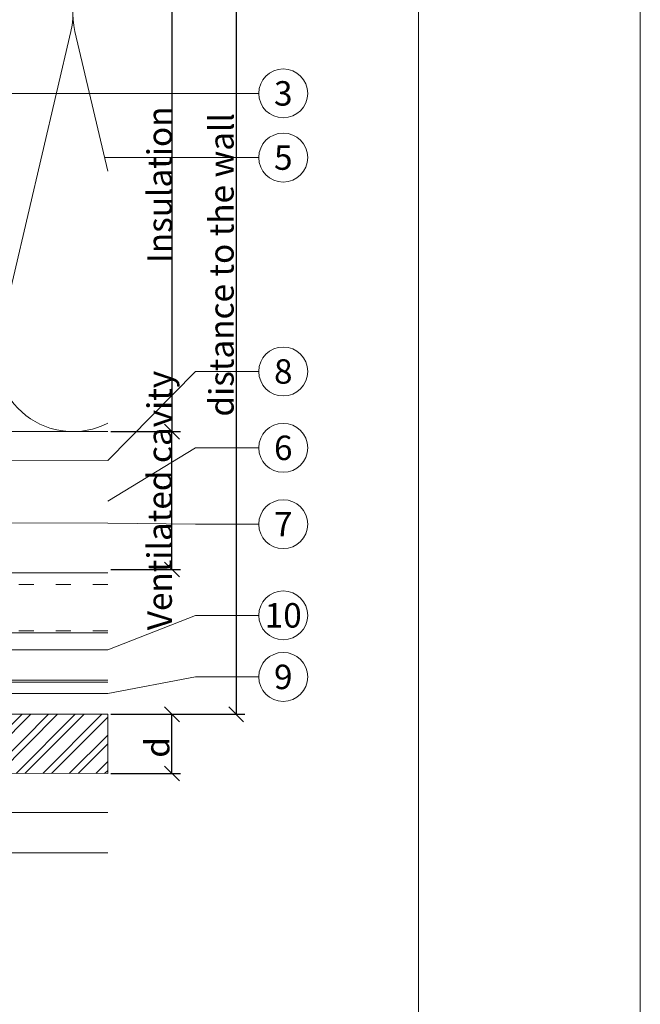
# Model space of a CAD drawing. Units: millimetres. Extents: x -1685 to 11890, y 4 to 6486.
# Drawn here: x 8232 to 8357, y 274 to 474 of the extents above; entities that cross this region are included whole.
import ezdxf

# ---------------------------------------------------------------- set-up
doc = ezdxf.new("R2010")
doc.units = ezdxf.units.MM
doc.linetypes.add('ACAD_ISO03W100', pattern=[30, 12, -18])
doc.linetypes.add('AUSGEZOGEN', pattern=[0])
doc.layers.get('Defpoints').update_dxf_attribs({"lineweight": 5})
for name, color, linetype, lineweight in [('Bemassung', 3, 'Continuous', 5), ('Dämmung', 30, 'Continuous', 5), ('Fassadenbekleidung', 251, 'Continuous', 13), ('Fassadenbekleidung_Schraffur', 251, 'Continuous', 5), ('Legende', 251, 'Continuous', 5), ('Systemhänger', 11, 'AUSGEZOGEN', 13)]:
    doc.layers.add(name, color=color, linetype=linetype, lineweight=lineweight)
doc.layers.add('Blattrahmen_innen', color=252, linetype='Continuous', lineweight=5, true_color=0x696969)
doc.layers.add('Text_EN', color=7, linetype='Continuous')
doc.styles.get("Standard").update_dxf_attribs({"font": 'arial.ttf'})
doc.styles.add('Text-H3', font='arial.ttf', dxfattribs={"height": 3})
doc.styles.add('Text-H5', font='arial.ttf', dxfattribs={"height": 5})
doc.dimstyles.new('ISO-25', dxfattribs={"dimtxt": 2.5, "dimasz": 3, "dimexe": 1.75, "dimexo": 0.625, "dimtad": 1, "dimtxsty": 'Standard', "dimblk": 'OBLIQUE', "dimcen": 2.5, "dimadec": 0, "dimazin": 0, "dimtfac": 1, "dimtmove": 0, "dimatfit": 3, "dimfxl": 1, "dimarcsym": 0})

# ---------------------------------------------------------------- blocks, each defined once
blk = doc.blocks.new('A$C5A8C020A')
at = {"layer": 'Dämmung'}
for p, q in [((-50, -55.3), (-41.45, -18.96)), ((-40.63, -18.96), (-26.02, -81.04)), ((-25.2, -81.04), (-10.6, -18.96)), ((-9.78, -18.96), (4.83, -81.04)), ((5.65, -81.04), (20.26, -18.96)), ((21.08, -18.96), (35.69, -81.04)), ((36.51, -81.04), (51.11, -18.96)), ((159.92, -81.04), (174.53, -18.96)), ((175.35, -18.96), (182, -47.23))]:
    blk.add_line(p, q, dxfattribs=at)
for points in [[(-50, 0), (-50, -100)], [(63.6, -100), (-50, -100)], [(73.02, -100), (182, -100)]]:
    blk.add_lwpolyline(points, dxfattribs=at)
for points in [[(80.58, -8.2, 0.879493), (51.93, -18.96), (63.95, -70.04)], [(85.95, -5.55, 0.021106), (85.16, -6.59)], [(113.6, -18.8, 0.002668), (113.64, -18.96), (128.25, -81.04, -1.262603), (98.21, -81.04), (112.82, -18.96, 0.002668), (112.86, -18.8, 0.002668)], [(144.46, -18.8, 0.002668), (144.5, -18.96), (159.1, -81.04, -1.262603), (129.07, -81.04), (143.68, -18.96, 0.002668), (143.71, -18.8, 0.002668)], [(83.43, -21.69), (97.39, -81.04, -0.687993), (73.56, -97.23, -0.687993)]]:
    blk.add_lwpolyline(points, format="xyb", dxfattribs=at)
for centre, start, end in [((-56.47, -15.43), 346.7595, 65.2187), ((-25.61, -15.43), 346.7595, 193.2405), ((5.24, -15.43), 346.7595, 193.2405), ((36.1, -15.43), 346.7595, 193.2405), ((159.51, -15.43), 346.7595, 138.5453), ((190.37, -15.43), 122.8414, 193.2405), ((-41.04, -84.57), 234.49, 13.2405), ((-10.19, -84.57), 166.7595, 13.2405), ((20.67, -84.57), 166.7595, 13.2405), ((51.52, -84.57), 166.7595, 323.6659), ((174.94, -84.57), 166.7595, 297.2378)]:
    blk.add_arc(centre, 15.43, start, end, dxfattribs=at)
blk = doc.blocks.new('_Oblique')
at = {"color": 0, "linetype": 'ByBlock', "lineweight": -2}
blk.add_line((-0.5, -0.5), (0.5, 0.5), dxfattribs=at)
blk = doc.blocks.new('*D147')
at = {"layer": 'Bemassung', "color": 0, "lineweight": -2}
for p, q in [((8250.07, 333.06), (8264.22, 333.06)), ((8262.47, 321.06), (8262.47, 333.06)), ((8250.07, 321.06), (8264.22, 321.06))]:
    blk.add_line(p, q, dxfattribs=at)
at = {"layer": 'Defpoints', "color": 0}
for p in [(8249.45, 333.06), (8262.47, 333.06), (8249.45, 321.06)]:
    blk.add_point(p, dxfattribs=at)
at = {"layer": 'Bemassung', "color": 0, "lineweight": -2, "xscale": 3, "yscale": 3, "zscale": 3}
for p, rotation in [((8262.47, 333.06), 90), ((8262.47, 321.06), 270)]:
    blk.add_blockref('_Oblique', p, dxfattribs=dict(at, rotation=rotation))
blk = doc.blocks.new('*D148')
at = {"layer": 'Bemassung', "color": 0, "lineweight": -2, "transparency": 16777216}
for p, q in [((8250.07, 490.31), (8264.22, 490.31)), ((8262.47, 490.31), (8262.47, 390.31)), ((8250.07, 390.31), (8264.22, 390.31))]:
    blk.add_line(p, q, dxfattribs=at)
at = {"layer": 'Defpoints', "color": 0, "transparency": 16777216}
for p in [(8249.45, 490.31), (8249.45, 390.31), (8262.47, 390.31)]:
    blk.add_point(p, dxfattribs=at)
at = {"layer": 'Bemassung', "color": 0, "lineweight": -2, "transparency": 16777216, "xscale": 3, "yscale": 3, "zscale": 3}
for p, rotation in [((8262.47, 490.31), 90), ((8262.47, 390.31), 270)]:
    blk.add_blockref('_Oblique', p, dxfattribs=dict(at, rotation=rotation))
blk = doc.blocks.new('*D149')
at = {"layer": 'Bemassung', "color": 0, "lineweight": -2}
for p, q in [((8263.1, 490.31), (8277.25, 490.31)), ((8275.5, 490.31), (8275.5, 333.06)), ((8250.07, 333.06), (8277.25, 333.06))]:
    blk.add_line(p, q, dxfattribs=at)
at = {"layer": 'Defpoints', "color": 0}
for p in [(8262.47, 490.31), (8249.45, 333.06), (8275.5, 333.06)]:
    blk.add_point(p, dxfattribs=at)
at = {"layer": 'Bemassung', "color": 0, "lineweight": -2, "xscale": 3, "yscale": 3, "zscale": 3}
for p, rotation in [((8275.5, 490.31), 90), ((8275.5, 333.06), 270)]:
    blk.add_blockref('_Oblique', p, dxfattribs=dict(at, rotation=rotation))
blk = doc.blocks.new('*D150')
at = {"layer": 'Bemassung', "color": 0, "lineweight": -2, "transparency": 16777216}
for p, q in [((8250.07, 390.31), (8264.22, 390.31)), ((8262.47, 362.41), (8262.47, 390.31)), ((8250.07, 362.41), (8264.22, 362.41))]:
    blk.add_line(p, q, dxfattribs=at)
at = {"layer": 'Defpoints', "color": 0, "transparency": 16777216}
for p in [(8249.45, 390.31), (8262.47, 390.31), (8249.45, 362.41)]:
    blk.add_point(p, dxfattribs=at)
at = {"layer": 'Bemassung', "color": 0, "lineweight": -2, "transparency": 16777216, "xscale": 3, "yscale": 3, "zscale": 3}
for p, rotation in [((8262.47, 390.31), 90), ((8262.47, 362.41), 270)]:
    blk.add_blockref('_Oblique', p, dxfattribs=dict(at, rotation=rotation))
blk = doc.blocks.new('A$C6bedeb30')
at = {"layer": 'Systemhänger'}
blk.add_line((111.1, -2.89), (-111.1, -2.89), dxfattribs=at)
at = {"layer": 'Systemhänger', "linetype": 'ACAD_ISO03W100', "ltscale": 0.25}
for p, q in [((111.1, -5.29), (-111.1, -5.29)), ((-21.92, -14.66), (-111.1, -14.66)), ((111.1, -14.66), (28.08, -14.66))]:
    blk.add_line(p, q, dxfattribs=at)
at = {"layer": 'Systemhänger', "linetype": 'Continuous', "ltscale": 0.25}
for p, q in [((-21.92, -15.05), (-111.1, -15.05)), ((111.1, -15.05), (28.08, -15.05)), ((-21.92, -24.65), (-111.1, -24.65)), ((-21.92, -25.05), (-111.1, -25.05)), ((111.1, -24.65), (28.08, -24.65)), ((111.1, -25.05), (28.08, -25.05)), ((-21.92, -27.32), (-111.1, -27.32)), ((111.1, -27.32), (28.08, -27.32))]:
    blk.add_line(p, q, dxfattribs=at)
at = {"layer": 'Systemhänger'}
blk.add_lwpolyline([(-111.1, -27.32), (-111.1, -2.89)], dxfattribs=at)

msp = doc.modelspace()

# ---------------------------------------------------------------- hatches: boundary and pattern name
at = {"layer": 'Fassadenbekleidung_Schraffur'}
h = msp.add_hatch(dxfattribs=at)
h.set_pattern_fill('ANSI32', color=256, scale=0.4, style=0)
h.paths.add_polyline_path([(8027.25, 333.063), (8027.25, 321.288), (8100.85, 321.213), (8100.85, 333.063)])
h.paths.add_polyline_path([(8138.448, 327.063), (8134.636, 327.063), (8134.636, 327.363), (8135.836, 330.863), (8135.836, 333.063), (8130.655, 333.063), (8130.655, 333.063), (8100.85, 333.063), (8100.85, 321.213), (8138.448, 321.176)])
h.paths.add_polyline_path([(8249.45, 321.063), (8249.45, 333.063), (8147.036, 333.063), (8147.036, 333.063), (8147.036, 330.863), (8148.236, 327.363), (8148.236, 327.063), (8141.436, 327.063), (8138.448, 327.063), (8138.448, 321.176)])
h.paths.add_polyline_path([(8082.546, 312.493), (8088.308, 312.493), (8088.308, 321.368), (8082.546, 321.368)], flags=9)

# ---------------------------------------------------------------- linework, layer by layer
at = {"layer": 'Bemassung'}
msp.add_line((8249.45, 313.189), (8126.435, 313.189), dxfattribs=at)
msp.add_lwpolyline([(8027.25, 305.018), (8249.45, 305.018)], dxfattribs=at)
at = {"layer": 'Blattrahmen_innen'}
msp.add_lwpolyline([(7871.656, 51.174), (8312.409, 51.174), (8312.409, 648.079), (7871.656, 648.079)], close=True, dxfattribs=at)
at = {"layer": 'Defpoints'}
msp.add_lwpolyline([(7826.684, 755.013), (8357.381, 755.013), (8357.381, 4.455), (7826.684, 4.455)], close=True, dxfattribs=at)
at = {"layer": 'Fassadenbekleidung'}
msp.add_lwpolyline([(8027.25, 333.063), (8249.45, 333.063), (8249.45, 321.063), (8027.25, 321.288)], dxfattribs=at)
at = {"layer": 'Legende'}
for points in [[(8148.2, 458.814), (8267.262, 458.814)], [(8280.074, 458.814), (8267.262, 458.814)], [(8248.808, 445.814), (8267.262, 445.814)], [(8280.074, 445.814), (8267.262, 445.814)], [(8249.45, 384.487), (8267.262, 402.494)], [(8280.074, 402.494), (8267.262, 402.494)], [(8249.45, 376.204), (8267.262, 387.03)], [(8280.074, 387.03), (8267.262, 387.03)], [(8249.45, 384.487), (8140.875, 384.514)], [(8249.45, 371.786), (8135.4, 371.838)], [(8249.45, 371.786), (8267.262, 371.567)], [(8280.074, 371.567), (8267.262, 371.567)], [(8249.45, 346.113), (8267.262, 353.104)], [(8280.074, 353.104), (8267.262, 353.104)], [(8249.45, 346.113), (8166.433, 346.113)], [(8249.45, 337.293), (8267.262, 340.641)], [(8280.074, 340.641), (8267.262, 340.641)]]:
    msp.add_lwpolyline(points, dxfattribs=at)
for centre in [(8285.024, 458.814), (8285.024, 445.814), (8285.024, 402.494), (8285.024, 387.03), (8285.024, 371.567), (8285.024, 353.104), (8285.024, 340.641)]:
    msp.add_circle(centre, 4.95, dxfattribs=at)

# ---------------------------------------------------------------- block references
at = {"layer": 'Dämmung'}
msp.add_blockref('A$C5A8C020A', (8067.45, 490.314), dxfattribs=at)
at = {"layer": 'Systemhänger'}
msp.add_blockref('A$C6bedeb30', (8138.35, 364.613), dxfattribs=at)

# ---------------------------------------------------------------- texts
at = {"layer": 'Legende', "char_height": 4.95, "attachment_point": 5, "style": 'Text-H5'}
for s, insert in [('3', (8285.024, 458.814)), ('5', (8285.024, 445.814)), ('8', (8285.024, 402.494)), ('6', (8285.024, 387.03)), ('7', (8285.024, 371.567)), ('10', (8285.024, 353.104)), ('9', (8285.024, 340.641))]:
    msp.add_mtext_dynamic_manual_height_columns(s, width=13.56494, gutter_width=1.32, heights=[0], dxfattribs=dict(at, insert=insert))
at = {"layer": 'Text_EN', "color": 3, "char_height": 4.95, "attachment_point": 5, "rotation": 90, "style": 'Text-H3'}
for s, width, insert in [('Insulation', 10.27647, (8259.974, 440.314)), ('distance to the wall', 77.61376, (8272.498, 424.094)), ('Ventilated cavity', 60.39941, (8259.974, 376.364)), ('d', 10.27647, (8259.474, 326.364))]:
    msp.add_mtext_dynamic_manual_height_columns(s, width=width, gutter_width=1, heights=[0], dxfattribs=dict(at, insert=insert))

# ---------------------------------------------------------------- dimensions: what is measured, and where the dimension line sits
at = {"layer": 'Bemassung'}
for base, p1, p2, angle, picture, middle in [((8262.474, 390.314), (8249.45, 490.314), (8249.45, 390.314), 270, '*D148', (8262.474, 440.314)), ((8275.498, 333.063), (8262.474, 490.314), (8249.45, 333.063), 270, '*D149', (8275.498, 410.764)), ((8262.474, 390.314), (8249.45, 362.414), (8249.45, 390.314), 90, '*D150', (8262.474, 376.364)), ((8262.474, 333.063), (8249.45, 321.063), (8249.45, 333.063), 270, '*D147', (8262.474, 329.563))]:
    dim = msp.add_linear_dim(base=base, p1=p1, p2=p2, angle=angle, text=' ', dimstyle='ISO-25', dxfattribs=at)
    dim.commit()
    dim.dimension.update_dxf_attribs({"geometry": picture, "text_midpoint": middle, "dimtype": 160})

doc.saveas('drawing.dxf')
